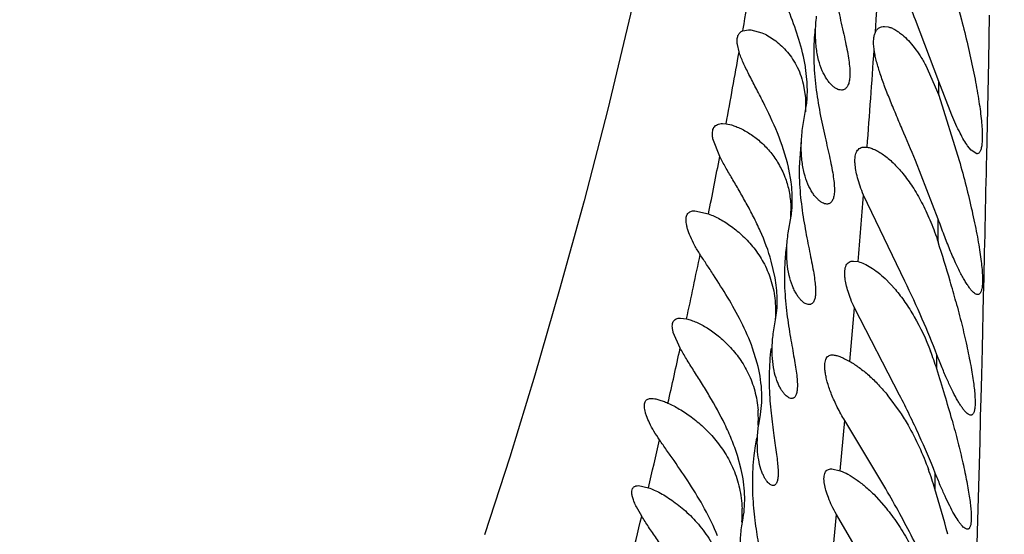
# Model space of a CAD drawing. Units: inches. Extents: x 4.9 to 16.6, y 5.1 to 12.9.
# Drawn here: x 14.8 to 15, y 8.5 to 8.6 of the extents above; entities that cross this region are included whole.
import ezdxf

# ---------------------------------------------------------------- set-up
doc = ezdxf.new("R2010")
doc.units = ezdxf.units.IN
doc.header["$LTSCALE"] = 1.21
doc.header["$MEASUREMENT"] = 0
doc.layers.get('0').update_dxf_attribs({"linetype": 'CONTINUOUS'})

msp = doc.modelspace()

# ---------------------------------------------------------------- linework, layer by layer
at = {"color": 7, "linetype": 'Continuous'}
for p, q in [((14.9750740856, 8.5552045109), (14.9715782194, 8.5644149815)), ((14.9458273622, 8.562760721), (14.9466958758, 8.562914988300001)), ((14.9466958758, 8.562914988300001), (14.9470244544, 8.5628991317)), ((14.9470244544, 8.5628991317), (14.9486814757, 8.562454088600001)), ((14.9669522224, 8.5634149726), (14.9674993037, 8.563345501699999)), ((14.9452751869, 8.5596013162), (14.9450131331, 8.560695316)), ((14.9731284461, 8.55756598), (14.9750658149, 8.5531361611)), ((14.9548483705, 8.5548389801), (14.955167889, 8.5527958604)), ((14.9769737639, 8.5501959218), (14.9750740856, 8.5552045109)), ((14.955167889, 8.5527958604), (14.9551677696, 8.5506878109)), ((14.9750658149, 8.5531361611), (14.9780961742, 8.5434149815)), ((14.9547343628, 8.548174271699999), (14.9552966707, 8.5514461289)), ((14.9428093642, 8.5489149815), (14.9433232332, 8.5488779732)), ((14.9433232332, 8.5488779732), (14.9441209475, 8.5487097203)), ((14.9423929249, 8.5439863164), (14.9413764773, 8.5466565947)), ((14.9545056222, 8.546435712000001), (14.9542283328, 8.5424149815)), ((14.9639955154, 8.5454149815), (14.964359853, 8.5453865483)), ((14.9798797231, 8.544927789199999), (14.979349841, 8.545589335499999)), ((14.9807180313, 8.544414984), (14.9798797231, 8.544927789199999)), ((14.9749676201, 8.5346731295), (14.9715748997, 8.5434149815)), ((14.9530264569, 8.540225829199999), (14.9526920626, 8.542137353300001)), ((14.9699791178, 8.525414981499999), (14.9638157476, 8.538244739)), ((14.9529636697, 8.536924475), (14.9529521659, 8.5348235911)), ((14.9386857744, 8.535914975599999), (14.9407108339, 8.535447992)), ((14.9525951881, 8.5326124524), (14.953036692, 8.5351069772)), ((14.9506492593, 8.5259319833), (14.950078213, 8.5284149815)), ((14.9623478667, 8.5284149815), (14.9630275763, 8.5283232163)), ((14.9670281735, 8.52580507), (14.9685686067, 8.524166686100001)), ((14.9692140555, 8.5084149815), (14.9624616992, 8.5214586735)), ((14.9365438784, 8.5199149791), (14.9374464621, 8.5197941134)), ((14.9504432189, 8.5181389452), (14.9507697269, 8.5199604317)), ((14.9364895496, 8.5153946619), (14.9354614345, 8.517761092699999)), ((14.9479738456, 8.5131903036), (14.9472855966, 8.5154149815)), ((14.9674743162, 8.5083290199), (14.9692851533, 8.5058437402)), ((14.9482515825, 8.504303822799999), (14.9484706969, 8.505508496200001)), ((14.9671593635, 8.4944149815), (14.9610191604, 8.5046073475)), ((14.9478852463, 8.502067432999999), (14.9476833864, 8.5008368396)), ((14.9455931878, 8.4973234729), (14.945027253, 8.4994149815)), ((14.959087629, 8.4974149816), (14.9603593544, 8.4971357478)), ((14.9302949176, 8.4949149778), (14.9317609931, 8.494601809099999)), ((14.9653385094, 8.4936227296), (14.9671996742, 8.491547497100001)), ((14.9307485952, 8.4903369733), (14.9299559596, 8.491739214299999)), ((14.9457689467, 8.4894654194), (14.9458828348, 8.4900957882)), ((14.9675327749, 8.477414981499999), (14.9597737391, 8.4906127421))]:
    msp.add_line(p, q, dxfattribs=at)
at = {"color": 9, "linetype": 'Continuous'}
for p, q in [((14.9824865846, 8.5582028991), (14.9826242049, 8.5650800502)), ((14.9458273622, 8.562760721), (14.945874256, 8.563031794299999)), ((14.9655963308, 8.5625424919), (14.965662196, 8.5634947717)), ((14.9821950201, 8.5440799155), (14.9824865846, 8.5582028991)), ((14.9750658728, 8.5531359952), (14.9750742133, 8.555204139099999)), ((14.9749418871, 8.5312757813), (14.9749676076, 8.534673126)), ((14.9815444155, 8.5153918575), (14.9817314481, 8.5232110225)), ((14.9617817808, 8.5134269373), (14.962461762, 8.5214584531)), ((14.9747484084, 8.512332369400001), (14.9747734846, 8.514436355499999)), ((14.9814463237, 8.5114102373), (14.9815444155, 8.5153918575)), ((14.981358629, 8.5079132048), (14.9814463237, 8.5114102373)), ((14.9812904369, 8.5052318365), (14.981358629, 8.5079132048)), ((14.9603595711, 8.4971355407), (14.961019218, 8.5046072155)), ((14.9811999586, 8.501721838), (14.9812737079, 8.5045788611)), ((14.9812737079, 8.5045788611), (14.9812904369, 8.5052318365)), ((14.9808356771, 8.4880708108), (14.9811921706, 8.5014221282)), ((14.9811921706, 8.5014221282), (14.9811999586, 8.501721838)), ((14.9744902447, 8.4943689508), (14.9745296458, 8.4967698643)), ((14.9590173221, 8.4823217273), (14.959773664, 8.4906129458))]:
    msp.add_line(p, q, dxfattribs=at)
at = {"color": 7, "linetype": 'Continuous'}
msp.add_lwpolyline([(14.9470030213, 8.671192615299999), (14.944266811, 8.6506376656), (14.9414315354, 8.6311691352), (14.9385104782, 8.6129556416), (14.9354976973, 8.595996659099999), (14.9323700505, 8.5801536558), (14.9291064792, 8.565241030900001), (14.9257001306, 8.5510510139), (14.9221582215, 8.537388917100001), (14.9185159452, 8.5241789014), (14.9148166271, 8.5114090327), (14.9110836778, 8.4991806189), (14.9073255849, 8.4875642587)], dxfattribs=at)
for centre, radius, start, end in [((9.9662258296, 6.6164000537), 6.2940066536, 0.000135891, 74.06765095600001), ((14.9298405156, 8.5533393811), 0.025637645, 8.79741794, 9.1470801076), ((14.9318899028, 8.553626766), 0.0235684336, 4.5940519643, 8.868968466), ((14.927168484, 8.536628065599999), 0.026111402, 12.1804714582, 12.8044419025), ((14.9367800026, 8.5374511085), 0.0164237048, 351.7947755183999, 355.1290126963), ((14.9840796432, 8.526411279500001), 0.0320450568, 171.7909075807, 176.4150911957), ((14.8057522529, 8.4761370602), 0.1779478031, 16.0766726603, 18.0507334592), ((14.8035092385, 8.4754157108), 0.1803028706, 15.0916070726, 16.0995510472), ((14.9311544177, 8.4984095373), 0.045763319, 17.712784162, 21.2201067612), ((14.7914452375, 8.45361929), 0.1924766964, 16.5401642772, 17.7607095172), ((14.7951582441, 8.4546974049), 0.1886104083, 15.3600575487, 16.5473162116), ((14.9316765063, 8.5049368146), 0.0164677549, 356.4658674085999, 4.3110792969), ((14.9784351275, 8.4957628322), 0.0311675333, 170.6306690695, 173.2707350934), ((14.9253911994, 8.4796758118), 0.0512503938, 16.7138081921, 20.1565779125), ((14.796874761, 8.4408884634), 0.1854924094, 14.6019423344, 16.7720322113), ((14.92782749, 8.4908214826), 0.017909922, 355.6585969325, 2.1883185871)]:
    msp.add_arc(centre, radius, start, end, dxfattribs=at)
at = {"color": 9, "linetype": 'Continuous'}
for centre, radius, start, end in [((12.2027580183, 8.7546624059), 2.7695098049, 356.0419655916, 356.3346399717), ((11.9451074934, 8.7720843984), 3.027750404, 355.7060629763, 355.9816868057), ((13.9578970912, 8.7337929079), 1.0026256603, 349.3720582366, 349.9949241397), ((13.8924111451, 8.7464029326), 1.0693148388, 348.6220264459, 349.0883197052), ((6.251198670599999, 8.7275866774), 8.7329245953, 358.6589908676999, 358.7959432409), ((11.631834172, 8.7979172178), 3.3420847565, 355.3731273951, 355.5437536552), ((13.7758249185, 8.7703021007), 1.1883260757, 347.8303250586, 348.302987785), ((13.5795737313, 8.8131859578), 1.3892084775, 347.2763931566, 347.6219934387), ((13.6310035252, 8.8009593869), 1.3363476178, 346.7470848569999, 347.0607360763), ((13.8213069142, 8.755687742100001), 1.1407330423, 346.1910919225, 346.5489670133), ((1.4022013957, 8.862531266900001), 13.5837965819, 358.2892226524, 358.4203442764)]:
    msp.add_arc(centre, radius, start, end, dxfattribs=at)
msp.add_open_spline([(14.945874256, 8.563031794299999), (14.9465906184, 8.567176143), (14.94802007, 8.575767605), (14.9508850369, 8.5943761999), (14.9528535971, 8.6088662668), (14.9541284972, 8.6189038331)], degree=3, knots=[0, 0, 0, 0, 0.2233862248, 0.4625838245, 1, 1, 1, 1], dxfattribs=at)
at = {"color": 7, "linetype": 'Continuous'}
for points, knots in [([(14.9551521398, 8.5574149815), (14.9549327013, 8.5587778587), (14.9542867693, 8.5614251353), (14.9531440035, 8.5645795701), (14.9521568361, 8.566965847999999), (14.9514303267, 8.5686408779), (14.9507377558, 8.570221780299999), (14.9501119511, 8.5716991756), (14.9495877269, 8.5730597776), (14.9492510822, 8.574121005), (14.9490731382, 8.5748991077), (14.9489914109, 8.5754177367), (14.9489590058, 8.5758923054), (14.9489773037, 8.5763206603), (14.9490473929, 8.576701078400001), (14.949169015, 8.5770319646), (14.9493409671, 8.5773114487), (14.9495597385, 8.5775378631), (14.9498202481, 8.5777106037), (14.950224832, 8.5778749795), (14.9505614927, 8.5779149842), (14.9507885043, 8.5779149842)], [0, 0, 0, 0, 0.1827755058, 0.3594437482, 0.4438379431, 0.5246832784000001, 0.6011815683, 0.6723660043999999, 0.7371014373999999, 0.7942018756, 0.8195728509, 0.8427222423, 0.8636486752, 0.8824532061, 0.8993449125, 0.9146639323000001, 0.9288647818000001, 0.9424758210999999, 0.9560208098999999, 0.9699425932, 1, 1, 1, 1]), ([(14.9715782194, 8.5644149815), (14.9711031878, 8.5655891197), (14.97015621, 8.5679012266), (14.9689962492, 8.5707654518), (14.9681358236, 8.572997327000001), (14.9675519932, 8.574593781599999), (14.9670359572, 8.5761222105), (14.9667358549, 8.5771231212), (14.9666027148, 8.577610057100001)], [0, 0, 0, 0, 0.2693112044, 0.5312562895, 0.6570333982, 0.7778948441, 0.8926640249, 1, 1, 1, 1]), ([(14.9751416021, 8.575314449299999), (14.9754336424, 8.5744798542), (14.9760131006, 8.572750983099999), (14.977140968, 8.56912725), (14.9779249009, 8.566323048500001), (14.9784223607, 8.5644149815)], [0, 0, 0, 0, 0.2329930571, 0.4804127624, 1, 1, 1, 1]), ([(14.9587462732, 8.5735592993), (14.9588842858, 8.5722598899), (14.9592594033, 8.569727235), (14.9600024097, 8.5660912091), (14.9606611162, 8.5632364979), (14.9611287331, 8.5611241456), (14.9614160016, 8.5597039324), (14.9616342593, 8.5584123351), (14.9617692078, 8.5572631458), (14.9618106984, 8.5562684774), (14.961753413, 8.555438783), (14.9616148826, 8.5548580051), (14.9614448965, 8.554494100800001), (14.9613007426, 8.5542825346), (14.9611337551, 8.554117172), (14.9609453999, 8.5539991728), (14.9607386461, 8.5539293152), (14.9605940851, 8.5539149831), (14.9605212111, 8.5539149828)], [0, 0, 0, 0, 0.1908515419, 0.3735674449, 0.5419306468, 0.6187440424, 0.6895485494, 0.7535397578, 0.8100079654000001, 0.8584506801999999, 0.8987196184999999, 0.9312021969, 0.9448922499, 0.9571793118999999, 0.9684009551999999, 0.9789731319, 0.9893564615, 1, 1, 1, 1]), ([(14.9605212111, 8.5539149828), (14.9602827714, 8.5539149815), (14.9599006256, 8.5540385371), (14.9594396778, 8.5543330344), (14.9590644651, 8.554657273), (14.958692063, 8.5550689478), (14.9581825053, 8.5557681762), (14.9576038503, 8.5568723245), (14.9570678872, 8.5584727352), (14.9567249877, 8.5603888009), (14.9566260124, 8.5625802972), (14.9567346223, 8.5641208273), (14.9568300915, 8.5649238389)], [0, 0, 0, 0, 0.0573161562, 0.09215153029999999, 0.1316379461, 0.1759984123, 0.2253581611, 0.3392736838, 0.4739667186, 0.6296056701, 0.8056126087000001, 1, 1, 1, 1]), ([(14.9784223607, 8.5644149815), (14.9787541959, 8.5631421871), (14.9793761752, 8.560634254), (14.9800640679, 8.5575238451), (14.9805364007, 8.55512846), (14.980838306, 8.553446249), (14.9810902489, 8.5518641041), (14.9812887317, 8.5503991319), (14.9814308272, 8.5490674847), (14.9815145218, 8.5478837989), (14.981538479, 8.5468610119), (14.9815077508, 8.5461143879), (14.9814469625, 8.5456074879), (14.9813888366, 8.5452949566), (14.9813158676, 8.5450288133), (14.9812280631, 8.5448091488), (14.9811250478, 8.5446357914), (14.9810053917, 8.5445088041), (14.9808674801, 8.544430942), (14.9807671496, 8.5444149848), (14.9807180313, 8.544414984)], [0, 0, 0, 0, 0.1913200326, 0.3757954364, 0.4632853761, 0.5464305316, 0.6243730668999999, 0.6962951209999999, 0.7614379476, 0.8191342912, 0.8688428490000001, 0.9101894614, 0.9276807564, 0.9430624011, 0.9563868209, 0.9677598929000001, 0.9773732116, 0.9855593147, 0.9928555994, 1, 1, 1, 1]), ([(14.9566236754, 8.5631969571), (14.956567141, 8.5627263526), (14.9563830527, 8.5608051138), (14.956376188, 8.5588685706), (14.9564520371, 8.5574149815)], [0, 0, 0, 0, 0.2456463572, 1, 1, 1, 1]), ([(14.9655964016, 8.562542581599999), (14.965660829, 8.562679903400001), (14.9658143873, 8.5629305367), (14.9661381384, 8.5632172665), (14.9665279918, 8.563383527400001), (14.9668089321, 8.5634149771), (14.9669522224, 8.5634149726)], [0, 0, 0, 0, 0.2666381333, 0.5096064884, 0.7481173087, 1, 1, 1, 1]), ([(14.9674993037, 8.563345501699999), (14.9676682921, 8.5633047494), (14.968018111, 8.5631863948), (14.9685402796, 8.5629267836), (14.9690821215, 8.5625783617), (14.9694365116, 8.562301035), (14.9696159717, 8.5621492135)], [0, 0, 0, 0, 0.2127850586, 0.4499308017, 0.7122615506000001, 1, 1, 1, 1]), ([(14.9450131331, 8.560695316), (14.9449787411, 8.5609406369), (14.9449556415, 8.5612978251), (14.9450153592, 8.561746379), (14.9450986343, 8.562029149199999), (14.9452226883, 8.5622741037), (14.9453871438, 8.5624798987), (14.9455903013, 8.562645267999999), (14.9457456778, 8.5627265202), (14.9458273622, 8.562760721)], [0, 0, 0, 0, 0.3091828523, 0.4421047489, 0.5631385394, 0.6753483256, 0.782663419, 0.8894728465999999, 1, 1, 1, 1]), ([(14.9486814757, 8.562454088600001), (14.9489900339, 8.562324588500001), (14.9496147637, 8.562013608400001), (14.9508680811, 8.5612039547), (14.9520534541, 8.5601237273), (14.9531013847, 8.558800227699999), (14.9538248507, 8.5576251729), (14.9544312731, 8.5562962432), (14.9547276194, 8.5553387034), (14.9548483705, 8.5548389801)], [0, 0, 0, 0, 0.09899274470000001, 0.2058488002, 0.4407760739, 0.5689393417999999, 0.7044597029999999, 0.8479143376, 1, 1, 1, 1]), ([(14.9654147372, 8.5599151299), (14.965377151, 8.5601842833), (14.9653257446, 8.5606916786), (14.9653253313, 8.5614067794), (14.965405789, 8.5620200526), (14.9655221734, 8.5623843704), (14.9655964016, 8.562542581599999)], [0, 0, 0, 0, 0.3059464931, 0.573284884, 0.8032608795999999, 1, 1, 1, 1]), ([(14.9696159717, 8.5621492135), (14.9699293858, 8.561884068200001), (14.9705572266, 8.561277394), (14.9714468743, 8.5602207877), (14.9723223822, 8.5589711295), (14.9728630236, 8.5580536319), (14.9731284461, 8.55756598)], [0, 0, 0, 0, 0.2122018468, 0.4501177083, 0.7130118674, 1, 1, 1, 1]), ([(14.9715748997, 8.5434149815), (14.970923542, 8.544975474), (14.9699346446, 8.5472837731), (14.968642635, 8.550320596699999), (14.9677414678, 8.5524963932), (14.9669308053, 8.5545670741), (14.9662467689, 8.556501301900001), (14.9657969743, 8.558020133), (14.9655413448, 8.559139756), (14.9654498822, 8.559663455499999), (14.9654147372, 8.5599151299)], [0, 0, 0, 0, 0.2874502187, 0.4268737248, 0.5610092022, 0.6877737987, 0.8048370526999999, 0.9096912356999999, 0.95680259, 1, 1, 1, 1]), ([(14.9526305522, 8.5424149815), (14.9522337126, 8.5441611922), (14.951113684, 8.5474889139), (14.9492711517, 8.5513581374), (14.9477857056, 8.554223389), (14.9469236198, 8.5558800443), (14.9463041692, 8.5571311563), (14.9458992645, 8.5579986083), (14.9455529714, 8.5588137438), (14.9453581281, 8.559345073), (14.9452751869, 8.5596013162)], [0, 0, 0, 0, 0.2867615916, 0.5591609154, 0.6858956797, 0.8035946313, 0.8582089617, 0.9094454597, 0.9568701745, 1, 1, 1, 1]), ([(14.9564520371, 8.5574149815), (14.9565221897, 8.556070564199999), (14.9567973352, 8.553438096699999), (14.9573756709, 8.5502311964), (14.9578955931, 8.5477899693), (14.9582799962, 8.546083473200001), (14.9586439378, 8.5444820039), (14.9589661911, 8.5429989296), (14.9592269232, 8.5416484078), (14.9594083714, 8.5404445309), (14.9594969511, 8.5394013198), (14.9594864991, 8.5386371074), (14.9594153352, 8.5381201446), (14.9593382093, 8.5378011204), (14.9592348828, 8.537529466799999), (14.9591057115, 8.5373055452), (14.9589512301, 8.537130026), (14.9587725867, 8.5370043738), (14.9585728856, 8.5369300264), (14.9584321378, 8.536914982999999), (14.9583611638, 8.536914982699999)], [0, 0, 0, 0, 0.1894650141, 0.3718774543, 0.4584016431, 0.5407317091, 0.618057324, 0.6895334268000001, 0.7543145889, 0.8116077673000001, 0.8607884370000001, 0.9015471359999999, 0.9188230997, 0.9341344205, 0.9476424898, 0.9595912025, 0.9703248687999999, 0.9802918926, 0.9900114199, 1, 1, 1, 1]), ([(14.9552963032, 8.5514461775), (14.9553401846, 8.5517775898), (14.9554787526, 8.5531288911), (14.9554641373, 8.554494165700001), (14.9553826157, 8.5555144902)], [0, 0, 0, 0, 0.2461959626, 1, 1, 1, 1]), ([(14.979349841, 8.545589335499999), (14.979155872, 8.5458645539), (14.9787616168, 8.5464922442), (14.9781854586, 8.5475527562), (14.9775776205, 8.5488073651), (14.9771782755, 8.5497135983), (14.9769737639, 8.5501959218)], [0, 0, 0, 0, 0.194583114, 0.4277959018, 0.6972402682, 1, 1, 1, 1]), ([(14.9413764773, 8.5466565947), (14.9413423397, 8.5468317684), (14.9412946269, 8.5471620752), (14.9412916919, 8.5476299306), (14.9413637646, 8.548031512), (14.9415135268, 8.5483644931), (14.9417425727, 8.5486223638), (14.9420440034, 8.5487989222), (14.9424075396, 8.5488974875), (14.9426698897, 8.548914980800001), (14.9428088849, 8.5489149745)], [0, 0, 0, 0, 0.1672973876, 0.3119895141, 0.4368274728, 0.5469293095000001, 0.6499279335, 0.7548428972, 0.8697055331, 1, 1, 1, 1]), ([(14.9441209475, 8.5487097203), (14.944358179, 8.5486431481), (14.9448438912, 8.5484791471), (14.9458456774, 8.548042347), (14.9471316419, 8.5472906575), (14.948634039, 8.5461041763), (14.9495519363, 8.545135176799999), (14.9499876799, 8.5445993878)], [0, 0, 0, 0, 0.1017911852, 0.2114155423, 0.4510934122, 0.714694119, 1, 1, 1, 1]), ([(14.9583611638, 8.536914982699999), (14.9581277632, 8.5369149819), (14.9577521173, 8.537045386399999), (14.9573004424, 8.5373460801), (14.9569278068, 8.537679020499999), (14.9565561144, 8.538101274299999), (14.9560448666, 8.538818904500001), (14.9554625129, 8.5399498011), (14.9549238123, 8.541587393), (14.9545851364, 8.5435468185), (14.9545006283, 8.5457850324), (14.954627711, 8.547356298099999), (14.9547352411, 8.548174188700001)], [0, 0, 0, 0, 0.05517564639999999, 0.08939775900000001, 0.1285402482, 0.1727739151, 0.222173553, 0.3365076508, 0.4718567535, 0.6282424571999999, 0.8049877784999999, 1, 1, 1, 1]), ([(14.9625620514, 8.5429583279), (14.9625504238, 8.5431495135), (14.9625425858, 8.5435092859), (14.9625845807, 8.5440134861), (14.9626809124, 8.544444495599999), (14.9628329073, 8.544801460599999), (14.9630436533, 8.5450823165), (14.963314375, 8.5452812656), (14.963639094, 8.5453946267), (14.9638726883, 8.5454149716), (14.9639945112, 8.5454149666)], [0, 0, 0, 0, 0.1766783784, 0.3313875224, 0.4656359872, 0.5824015982999999, 0.6866743189, 0.7856381297, 0.8876286717, 1, 1, 1, 1]), ([(14.964359853, 8.5453865483), (14.9645616825, 8.5453569805), (14.964985279, 8.5452502137), (14.965625661, 8.5449858699), (14.9663005446, 8.5446121815), (14.9670008159, 8.5441329675), (14.9677185609, 8.5435514862), (14.9687222281, 8.5426123328), (14.9699696863, 8.541189659), (14.9713832417, 8.5391735605), (14.9727157027, 8.5368187256), (14.9739285956, 8.5341597809), (14.9746197157, 8.5322635772), (14.9749419134, 8.5312757888)], [0, 0, 0, 0, 0.0335038882, 0.0713417607, 0.1135263347, 0.1599747389, 0.210543013, 0.2650997365, 0.3855825357, 0.5205065532, 0.6688683572999999, 0.8293452229, 1, 1, 1, 1]), ([(14.950078213, 8.5284149815), (14.9496436134, 8.529950942100001), (14.9487955528, 8.5321816005), (14.9474395755, 8.5350065024), (14.9463753137, 8.5370097516), (14.945297808, 8.5389091624), (14.9442479291, 8.5407002188), (14.9432704399, 8.5423738387), (14.9426664008, 8.5434606107), (14.9423929249, 8.5439863164)], [0, 0, 0, 0, 0.2751123356, 0.4094230751, 0.5400673219, 0.6659505125, 0.7857739007, 0.8978694517, 1, 1, 1, 1]), ([(14.9499876799, 8.5445993878), (14.9504181195, 8.5440701207), (14.9512284468, 8.542906110399999), (14.9518421659, 8.5416257309), (14.9521018777, 8.5409434289)], [0, 0, 0, 0, 0.4830572113, 1, 1, 1, 1]), ([(14.9542283328, 8.5424149815), (14.9542158312, 8.541072848999999), (14.954339016, 8.5384366331), (14.9547729233, 8.5352177539), (14.9552052903, 8.5327701197), (14.9555379411, 8.531061705299999), (14.955862522, 8.5294607929), (14.9561574216, 8.5279804102), (14.9564027207, 8.526634055499999), (14.9565806106, 8.525435116799999), (14.9566767233, 8.524396811399999), (14.956681857, 8.5236362173), (14.9566286308, 8.5231204865), (14.9565663103, 8.5228025311), (14.9564797929, 8.5225316661), (14.9563692393, 8.522308135800001), (14.9562348956, 8.5221323098), (14.9560770779, 8.5220055971), (14.9558982163, 8.5219301935), (14.9557711748, 8.5219149833), (14.9557074526, 8.5219149824)], [0, 0, 0, 0, 0.1904226287, 0.3736393409000001, 0.460468698, 0.5430412318, 0.6205631378, 0.6922200164, 0.757193075, 0.8147074005, 0.8641197490000001, 0.9050514889, 0.9223470744, 0.9376005694, 0.9509407775, 0.9625741946999999, 0.9728122256, 0.9820913993000001, 0.9909594398999999, 1, 1, 1, 1]), ([(14.9638157476, 8.538244739), (14.9636316192, 8.538688432), (14.9633054873, 8.5395448295), (14.9629248761, 8.540789734), (14.9626733846, 8.5419149531), (14.962582179, 8.542627382400001), (14.9625620514, 8.5429583279)], [0, 0, 0, 0, 0.2943120429, 0.5609999211, 0.7968673957, 1, 1, 1, 1]), ([(14.9780961742, 8.5434149815), (14.9784494057, 8.5421456612), (14.9791153217, 8.539643959500001), (14.979861684, 8.536540322), (14.9803816735, 8.534148454), (14.9807184341, 8.5324672382), (14.9810044515, 8.5308848538), (14.9812357937, 8.529418525399999), (14.9814091122, 8.528084629), (14.9815219821, 8.526898110700001), (14.9815726819, 8.5258722624), (14.9815630106, 8.5251227639), (14.9815176755, 8.524613438400001), (14.9814697453, 8.5242996055), (14.9814062052, 8.5240323474), (14.981327088, 8.5238117528), (14.981232047, 8.5236375838), (14.9811195468, 8.5235097025), (14.9809875118, 8.5234309953), (14.9808904889, 8.5234149816), (14.9808430677, 8.5234149815)], [0, 0, 0, 0, 0.191318684, 0.3758781592, 0.463461114, 0.5467358802000001, 0.6248398449, 0.6969426198, 0.7622694175, 0.8201318313, 0.8699627909000001, 0.9113597648999999, 0.9288384706, 0.9441765431999999, 0.9574204538, 0.9686701203, 0.9781115182, 0.9860758022, 0.9931140908, 1, 1, 1, 1]), ([(14.9521018777, 8.5409434289), (14.9523391564, 8.540320062200001), (14.9527308612, 8.5389970649), (14.9529184656, 8.5376300104), (14.9529636697, 8.536924475)], [0, 0, 0, 0, 0.4854498222, 1, 1, 1, 1]), ([(14.9531443919, 8.5360565324), (14.9531735264, 8.5363972421), (14.953249944, 8.5377876096), (14.9531643939, 8.5391849715), (14.9530264569, 8.540225829199999)], [0, 0, 0, 0, 0.2456716488, 1, 1, 1, 1]), ([(14.9394734829, 8.5293853499), (14.9391814473, 8.5298397594), (14.9386571082, 8.5307143149), (14.9380211852, 8.5319917941), (14.9376429723, 8.5329853768), (14.9374570173, 8.5336993897), (14.9373791011, 8.534160225299999), (14.9373552132, 8.5345714211), (14.9373856148, 8.5349315128), (14.9374709709, 8.535239554299999), (14.937613076, 8.5354937164), (14.9378119506, 8.535689764299999), (14.9380628646, 8.5358247947), (14.9383600076, 8.5359011164), (14.9385732498, 8.535914978400001), (14.9386857744, 8.535914975599999)], [0, 0, 0, 0, 0.2074657327, 0.3912341833, 0.5475316386, 0.6146779969, 0.6743448467000001, 0.7267618572, 0.7724764948999999, 0.8125432052, 0.8486288082, 0.8830323962000001, 0.9183272106999999, 0.9567813351000001, 1, 1, 1, 1]), ([(14.9407108339, 8.535447992), (14.9412875042, 8.5352350423), (14.9424709695, 8.534681215), (14.944201744, 8.5335784119), (14.945922864, 8.5321459091), (14.9475485965, 8.5303684894), (14.9489778559, 8.5282214273), (14.950075788, 8.5256900534), (14.9507056479, 8.5228195031), (14.9507466075, 8.5207979055), (14.9506752556, 8.519768302300001)], [0, 0, 0, 0, 0.09282426630000001, 0.196493726, 0.3091548331, 0.429976914, 0.5589886817999999, 0.6968494365000001, 0.8441576337000001, 1, 1, 1, 1]), ([(14.9808430677, 8.5234149815), (14.9807649916, 8.5234149813), (14.9806403256, 8.523448007899999), (14.9804829755, 8.5235300122), (14.9802964197, 8.5236575346), (14.9800505209, 8.5238843723), (14.9797470957, 8.524236054500001), (14.9794216044, 8.5246804527), (14.9790758836, 8.5252148592), (14.9787119381, 8.5258363214), (14.9781813323, 8.5268209391), (14.9774941054, 8.528245115299999), (14.9766613966, 8.530168509600001), (14.9758048554, 8.5323393549), (14.975248004, 8.533872309), (14.9749676201, 8.5346731295)], [0, 0, 0, 0, 0.018134064, 0.0289699663, 0.0412374887, 0.0704757161, 0.1063588093, 0.1489947779, 0.1983106559, 0.2541319783, 0.3162220722, 0.4580501566, 0.6212380906, 0.8029296242, 1, 1, 1, 1]), ([(14.9557074526, 8.5219149824), (14.9555015392, 8.5219149797), (14.9551687414, 8.5220418194), (14.9547741067, 8.5223255893), (14.9544451974, 8.5226419246), (14.9541168756, 8.523042998), (14.953794601, 8.5235289233), (14.9534863679, 8.524098734199999), (14.9530871668, 8.5250085326), (14.9526805335, 8.5263573098), (14.9523961324, 8.528216515499999), (14.9523465913, 8.5303424639), (14.9524855007, 8.5318347555), (14.9525970292, 8.5326122722)], [0, 0, 0, 0, 0.0518943258, 0.0847942467, 0.1228859999, 0.1663459828, 0.2152414527, 0.2695950024, 0.3294176075, 0.4653862944, 0.6231722295000001, 0.8020444351999999, 1, 1, 1, 1]), ([(14.9472855966, 8.5154149815), (14.9468056393, 8.5167620722), (14.9456625801, 8.5193506957), (14.943633078, 8.522962834), (14.9418409889, 8.5257721653), (14.9404518184, 8.5278823643), (14.9397903707, 8.5288922701), (14.9394734829, 8.5293853499)], [0, 0, 0, 0, 0.2674181988, 0.5275455649, 0.7742524540000001, 0.8903937879, 1, 1, 1, 1]), ([(14.9520972911, 8.5284149815), (14.9520122051, 8.527078214), (14.9520004034, 8.5244442327), (14.952294471, 8.5212165372), (14.9526403755, 8.5187623135), (14.9529211187, 8.5170509101), (14.9532047566, 8.515448839500001), (14.9534692767, 8.5139690856), (14.9536944803, 8.512624735800001), (14.9538624129, 8.5114286709), (14.9539583147, 8.5103935014), (14.9539713685, 8.5096355029), (14.9539297112, 8.5091207775), (14.9538775968, 8.5088036293), (14.9538032711, 8.5085334254), (14.9537067642, 8.508310345), (14.9535882106, 8.508134484500001), (14.9534472735, 8.508006935900001), (14.953285463, 8.5079304341), (14.9531695288, 8.507914983), (14.9531117813, 8.507914982)], [0, 0, 0, 0, 0.1911712677, 0.3750377196, 0.4621135779, 0.5448757137, 0.6225407397, 0.6943186504000001, 0.7594151459, 0.817075243, 0.8666532379999999, 0.9077297125, 0.9250584432, 0.9402932306, 0.9535358206, 0.9649585029000001, 0.9748369823, 0.9835837976, 0.991758191, 1, 1, 1, 1]), ([(14.9610703714, 8.5258620702), (14.9610459422, 8.5260596587), (14.9610142566, 8.526431467), (14.9610234285, 8.526954397699999), (14.9610921387, 8.5274020279), (14.9612214703, 8.5277735208), (14.9614150699, 8.5280671037), (14.961675281, 8.5282758226), (14.9619950755, 8.5283942357), (14.9622266664, 8.5284149794), (14.9623478667, 8.5284149815)], [0, 0, 0, 0, 0.181131497, 0.3389537566, 0.4747920615, 0.5915056107, 0.6941895073000001, 0.790534152, 0.8897340263, 1, 1, 1, 1]), ([(14.9630275763, 8.5283232163), (14.9633386619, 8.5282477716), (14.9639937551, 8.5280046764), (14.9649744824, 8.5274616545), (14.9660090863, 8.5267202307), (14.9666853477, 8.5261295299), (14.9670281735, 8.52580507)], [0, 0, 0, 0, 0.2012586512, 0.4362957531, 0.7032261566, 1, 1, 1, 1]), ([(14.9507698572, 8.5199604357), (14.9509191809, 8.5209265274), (14.9510367485, 8.5229326881), (14.9508249382, 8.5249271995), (14.9506492593, 8.5259319833)], [0, 0, 0, 0, 0.4893715376, 1, 1, 1, 1]), ([(14.9624616992, 8.5214586735), (14.962273248, 8.5218682949), (14.9619347671, 8.5226611553), (14.9615246199, 8.5238186379), (14.9612339311, 8.5248739742), (14.9611093294, 8.52554697), (14.9610703714, 8.5258620702)], [0, 0, 0, 0, 0.2919198263, 0.55775386, 0.7944422318000001, 1, 1, 1, 1]), ([(14.9747733482, 8.51443672), (14.9740875258, 8.5162310189), (14.9725609323, 8.5199237675), (14.9708776242, 8.523546684400001), (14.9699791178, 8.525414981499999)], [0, 0, 0, 0, 0.4809435294, 1, 1, 1, 1]), ([(14.9685686067, 8.524166686100001), (14.9690769606, 8.523564534), (14.9700744641, 8.522251689600001), (14.9719604505, 8.5192502553), (14.9731280308, 8.5167406642), (14.973814839, 8.5149736497)], [0, 0, 0, 0, 0.2225091768, 0.464708699, 1, 1, 1, 1]), ([(14.9775936037, 8.5223599215), (14.9778955334, 8.5212395804), (14.9784608443, 8.5190550373), (14.9790929809, 8.516358589400001), (14.9795261564, 8.5143112387), (14.9798023518, 8.512890885800001), (14.9800341355, 8.5115640001), (14.9802187415, 8.5103426513), (14.9803540021, 8.5092381075), (14.9804383028, 8.5082605974), (14.9804709322, 8.5074186878), (14.9804515665, 8.506719689199999), (14.9803901026, 8.506229444299999), (14.9803075227, 8.5059165653), (14.9802369012, 8.5057369172), (14.9801529419, 8.5055951125), (14.9800543161, 8.5054912695), (14.9799398102, 8.5054278211), (14.9798565032, 8.5054149837), (14.9798155198, 8.5054149826)], [0, 0, 0, 0, 0.1988322852, 0.3866444857, 0.4745358670000001, 0.5574217946, 0.6345835611, 0.7053384906999999, 0.7690687323000001, 0.8252399236, 0.8734270145, 0.9133587243000001, 0.9449896364, 0.9577950163, 0.9687212759, 0.9779676354000001, 0.9858733515000001, 0.9929770419, 1, 1, 1, 1]), ([(14.9354614345, 8.517761092699999), (14.9354169687, 8.5179267272), (14.9353478471, 8.5182385999), (14.9353064604, 8.5186820373), (14.9353360968, 8.519063345900001), (14.9354393968, 8.5193815313), (14.9356205627, 8.519631215), (14.9358752403, 8.519803229199999), (14.936191399, 8.519898465599999), (14.9364214198, 8.5199149789), (14.9365438784, 8.5199149791)], [0, 0, 0, 0, 0.1757751514, 0.326671177, 0.4549320865, 0.5652241306, 0.6652714744, 0.7651493345999999, 0.8744882637000001, 1, 1, 1, 1]), ([(14.9374464621, 8.5197941134), (14.937684294, 8.5197384137), (14.938178255, 8.5195903362), (14.9389289088, 8.519289176100001), (14.9397170627, 8.5189008398), (14.9408324359, 8.5182531043), (14.9422483123, 8.5172341019), (14.9438846659, 8.5157162349), (14.9454163881, 8.513855362000001), (14.946733915, 8.5116282419), (14.9477033989, 8.50903449), (14.9480235533, 8.5071510562), (14.9480976677, 8.5061747213)], [0, 0, 0, 0, 0.0400289469, 0.0843242925, 0.1324138311, 0.1838814336, 0.2955605488, 0.4174645087, 0.5486832773, 0.6891796522, 0.8395442017, 1, 1, 1, 1]), ([(14.9531117813, 8.507914982), (14.952928254, 8.5079149788), (14.9526306979, 8.5080388237), (14.9522834095, 8.5083082251), (14.9519914548, 8.508610514199999), (14.9517002156, 8.508993703), (14.9514144888, 8.5094580702), (14.9511418748, 8.5100026326), (14.9507897723, 8.510873631599999), (14.9504365931, 8.5121634323), (14.9501999885, 8.5139385523), (14.9501816744, 8.51596967), (14.9503304411, 8.517395319), (14.9504448206, 8.5181387932)], [0, 0, 0, 0, 0.04896425469999999, 0.0806573508, 0.1177751348, 0.160504565, 0.2089114359, 0.2630091552, 0.3227971262, 0.4593277438, 0.6184367193, 0.7993107758, 1, 1, 1, 1]), ([(14.945027253, 8.4994149815), (14.9447743382, 8.5002176423), (14.944198793, 8.50179217), (14.9428449217, 8.5047850366), (14.9412850695, 8.5075891372), (14.9396696059, 8.5102301011), (14.9385163049, 8.512059017), (14.9374478108, 8.513760186399999), (14.9367879197, 8.5148627471), (14.9364895496, 8.5153946619)], [0, 0, 0, 0, 0.1389924176, 0.2764919729, 0.5421834487, 0.6681982804, 0.7878436625, 0.8992718643000001, 1, 1, 1, 1]), ([(14.9500346048, 8.5154149815), (14.9498641676, 8.5140885528), (14.9496896233, 8.5114641325), (14.9498025847, 8.5082301943), (14.9500270026, 8.5057673514), (14.9502317873, 8.5040505676), (14.9504531265, 8.5024447633), (14.9506683091, 8.500963238099999), (14.9508568988, 8.499618899), (14.9510009869, 8.4984242008), (14.9510855001, 8.4973911201), (14.9510991057, 8.4966352934), (14.9510647475, 8.4961215106), (14.9510206557, 8.4958050595), (14.950957073, 8.495535500299999), (14.9508740605, 8.4953129656), (14.9507717089, 8.4951373449), (14.9506493095, 8.495009030599999), (14.9505068934, 8.4949309641), (14.9504034432, 8.4949149811), (14.9503525866, 8.4949149816)], [0, 0, 0, 0, 0.1919535124, 0.3765487111, 0.463906035, 0.5468781183, 0.6246880754999999, 0.6965687634000001, 0.7617593026, 0.8195356021, 0.8692641139, 0.9104985015000001, 0.9278805577, 0.9431270694, 0.9563090697, 0.9675582606, 0.9770999584000001, 0.9852984962000001, 0.9927003292000001, 1, 1, 1, 1]), ([(14.9610191604, 8.5046073475), (14.9606275992, 8.5052616279), (14.9599241887, 8.5065377767), (14.9590744045, 8.5084177965), (14.9585554565, 8.5098962238), (14.9582744472, 8.510970634500001), (14.9581356635, 8.5116733311), (14.9580578636, 8.5123032982), (14.9580397832, 8.5128563777), (14.9580803997, 8.5133300289), (14.958179977, 8.513723356), (14.9583417337, 8.5140362063), (14.9585717457, 8.5142628553), (14.9588659095, 8.5143927912), (14.9590813524, 8.5144149743), (14.9591935393, 8.5144149756)], [0, 0, 0, 0, 0.2072316148, 0.3955621242, 0.5601605632, 0.632325893, 0.6972391615000001, 0.7546873159, 0.8046571862, 0.8473776521999999, 0.8834891856, 0.9142762958, 0.9419406812000001, 0.9695098603, 1, 1, 1, 1]), ([(14.9591935393, 8.5144149756), (14.9593656154, 8.5144149775), (14.9597485553, 8.5143551659), (14.9603528279, 8.5141506534), (14.9610436575, 8.5138333216), (14.9615254934, 8.5135721461), (14.9617816817, 8.5134268296)], [0, 0, 0, 0, 0.184771696, 0.4117376571, 0.6837374463, 1, 1, 1, 1]), ([(14.9798155198, 8.5054149826), (14.9797497443, 8.5054149809), (14.9796020911, 8.5054509806), (14.979384856, 8.5055792409), (14.979148592, 8.5057815145), (14.9788932909, 8.5060580501), (14.9786192145, 8.5064077997), (14.9783277104, 8.5068293357), (14.9780200864, 8.5073206616), (14.9775697194, 8.5081019054), (14.9769823196, 8.5092380482), (14.9762637083, 8.510781785), (14.9755149805, 8.5125380741), (14.9750230701, 8.5137833793), (14.9747733482, 8.51443672)], [0, 0, 0, 0, 0.018765288, 0.04219547, 0.07150167519999999, 0.1071881296, 0.1494153282, 0.198170432, 0.2533397756, 0.3147499113, 0.455392195, 0.618053913, 0.8004550004000001, 1, 1, 1, 1]), ([(14.9484690243, 8.5055087161), (14.9485678686, 8.5061132428), (14.9486931461, 8.5073617124), (14.9486544681, 8.5099474603), (14.9483099121, 8.5119025927), (14.9479738456, 8.5131903036)], [0, 0, 0, 0, 0.2372447081, 0.4845596439, 1, 1, 1, 1]), ([(14.9617816817, 8.5134268296), (14.9622611485, 8.5131548638), (14.9632369879, 8.5125123913), (14.9646625927, 8.5113508118), (14.9661024786, 8.5099459919), (14.9670194596, 8.508892318600001), (14.9674743162, 8.5083290199)], [0, 0, 0, 0, 0.2152840201, 0.4551257647, 0.7172334852, 1, 1, 1, 1]), ([(14.9334185715, 8.5017270309), (14.9331245595, 8.5021561246), (14.9325925941, 8.5029817554), (14.9319320148, 8.504187549), (14.9315218814, 8.5051262022), (14.9313031857, 8.505802515700001), (14.9311994434, 8.5062393176), (14.931147384, 8.506629453099999), (14.9311471311, 8.5069714485), (14.9311992511, 8.5072646188), (14.9313057525, 8.5075079879), (14.9314683163, 8.5076974977), (14.9316831808, 8.507828331799999), (14.9319433938, 8.5079018866), (14.9321314911, 8.5079149761), (14.9322311622, 8.5079149797)], [0, 0, 0, 0, 0.2109855019, 0.398036595, 0.5572097236, 0.6255345181, 0.6861141787, 0.7390747075, 0.7848403859, 0.8243100309, 0.8590307548, 0.8913168838, 0.923964846, 0.9595716126999999, 1, 1, 1, 1]), ([(14.9322311622, 8.5079149797), (14.932396182, 8.507914985700001), (14.9327578845, 8.5078738003), (14.9333316296, 8.5077300955), (14.9339797214, 8.5075061172), (14.9344309899, 8.507319302), (14.9346686398, 8.5072153987)], [0, 0, 0, 0, 0.1941269055, 0.4256791007, 0.694879444, 1, 1, 1, 1]), ([(14.9346686398, 8.5072153987), (14.9352509484, 8.5069608066), (14.9364459177, 8.5063360197), (14.9382057031, 8.5051587557), (14.9399757332, 8.5036828802), (14.9416815355, 8.5018986739), (14.9432382505, 8.4997855632), (14.9445308071, 8.4973215152), (14.9454281946, 8.4945248104), (14.9456847919, 8.4925284995), (14.9457243507, 8.4915053565)], [0, 0, 0, 0, 0.0944407627, 0.1998136664, 0.3141107019, 0.4362256365, 0.5657680979999999, 0.7028826090000001, 0.8478461446, 1, 1, 1, 1]), ([(14.9745296108, 8.4967698538), (14.9737798429, 8.498668459500001), (14.972096988, 8.502593461), (14.9702241179, 8.506430309), (14.9692140555, 8.5084149815)], [0, 0, 0, 0, 0.4782546052, 1, 1, 1, 1]), ([(14.9692851533, 8.5058437402), (14.9696974421, 8.5052179404), (14.9713542827, 8.5025144805), (14.9726684366, 8.4996075221), (14.9735027342, 8.497336023799999)], [0, 0, 0, 0, 0.2364595871, 1, 1, 1, 1]), ([(14.9503525866, 8.4949149816), (14.9501979039, 8.494914983200001), (14.9499464949, 8.4950309647), (14.9496603932, 8.495275901900001), (14.9494181392, 8.4955527796), (14.9491774374, 8.495903778999999), (14.9489420299, 8.496329384400001), (14.9487187385, 8.4968286977), (14.9484319744, 8.4976294721), (14.9481504432, 8.4988137707), (14.9479741804, 8.5004417113), (14.9479891242, 8.5023078876), (14.9481405631, 8.5036187641), (14.9482521422, 8.5043037873)], [0, 0, 0, 0, 0.0455669954, 0.07575765429999999, 0.1116046075, 0.1533268606, 0.2010059504, 0.2546599444, 0.3142883015, 0.4513588886, 0.6120604497, 0.7955439809999999, 1, 1, 1, 1]), ([(14.9770315445, 8.504657276), (14.9773285002, 8.5035750837), (14.9778849068, 8.5014694664), (14.9785100998, 8.4988730399), (14.9789395894, 8.4969073937), (14.9792140125, 8.4955471558), (14.9794453796, 8.4942781544), (14.9796310885, 8.4931114675), (14.9797690328, 8.492057405), (14.9798576731, 8.4911253453), (14.9798963142, 8.4903231223), (14.9798846092, 8.489657436), (14.9798313041, 8.4891905829), (14.9797563713, 8.4888925759), (14.9796915053, 8.488721587799999), (14.9796137094, 8.4885865964), (14.9795216683, 8.4884876664), (14.9794141211, 8.4884271735), (14.9793356443, 8.4884149835), (14.979297033, 8.4884149824)], [0, 0, 0, 0, 0.200499441, 0.3890885585, 0.4771005961999999, 0.5599688271, 0.6370024916, 0.7075508917000001, 0.7710206694, 0.8269025069, 0.8747918372, 0.9144312756, 0.9457827451999999, 0.9584529057, 0.9692455851, 0.9783585454000001, 0.9861301491, 0.9931014435, 1, 1, 1, 1]), ([(14.9420590527, 8.4874149815), (14.9415082436, 8.4888062096), (14.9402153369, 8.4914692567), (14.9379628905, 8.4951693354), (14.935996726, 8.4980412998), (14.934481776, 8.5001954828), (14.9337626396, 8.5012248832), (14.9334185715, 8.5017270309)], [0, 0, 0, 0, 0.2679262979, 0.5284235419, 0.7751593915999999, 0.8910036208, 1, 1, 1, 1]), ([(14.9474823096, 8.4994149815), (14.9473251742, 8.4980860809), (14.9471812179, 8.495457818), (14.9473442599, 8.4922235428), (14.9476143617, 8.489763248500001), (14.9478546485, 8.4880487723), (14.9481126576, 8.4864453916), (14.9483648807, 8.4849659288), (14.9485899818, 8.4836229839), (14.9487687963, 8.4824288749), (14.9488850069, 8.481395664099999), (14.9489226774, 8.4806388852), (14.9489045005, 8.4801238921), (14.9488701907, 8.4798068637), (14.9488145576, 8.4795367434), (14.9487375299, 8.4793136347), (14.9486389892, 8.4791373853), (14.9485178823, 8.4790085738), (14.9483743735, 8.4789305632), (14.9482697471, 8.478914983400001), (14.9482179519, 8.478914982400001)], [0, 0, 0, 0, 0.1918294096, 0.3762972632, 0.4636188789, 0.5465905968, 0.6244454642, 0.6964186684999999, 0.7617359731000001, 0.8196472544, 0.8694817081, 0.9107498523, 0.9281097804, 0.9433056062, 0.9564109566, 0.9675663845999999, 0.9770157583, 0.9851557784999999, 0.9925749934999999, 1, 1, 1, 1]), ([(14.9458829177, 8.490095780199999), (14.945980933, 8.490666774600001), (14.9461145102, 8.4918419061), (14.9461306914, 8.4942695732), (14.9458661121, 8.4961091013), (14.9455931878, 8.4973234729)], [0, 0, 0, 0, 0.2389603957, 0.4866189915, 1, 1, 1, 1]), ([(14.9580024311, 8.495169835499999), (14.9579735287, 8.495343326799999), (14.9579321509, 8.4956697043), (14.9579231837, 8.4961298649), (14.9579715569, 8.4965239904), (14.9580784472, 8.496851506799999), (14.9582474903, 8.4971104634), (14.9584800305, 8.4972937116), (14.9587682765, 8.497396999600001), (14.9589775293, 8.4974149827), (14.959087629, 8.4974149816)], [0, 0, 0, 0, 0.1809488726, 0.3378956304, 0.4723802871, 0.5876638249, 0.6893942724, 0.7858954532, 0.8867286639, 1, 1, 1, 1]), ([(14.9603593544, 8.4971357478), (14.9607531431, 8.496991940700001), (14.9615736327, 8.4966024192), (14.962798321, 8.4958256127), (14.9640803799, 8.4948224878), (14.9649167116, 8.4940449554), (14.9653385094, 8.4936227296)], [0, 0, 0, 0, 0.2050233878, 0.4422226163, 0.7081260999, 1, 1, 1, 1]), ([(14.979297033, 8.4884149824), (14.9792359831, 8.4884149808), (14.9790989402, 8.488448095499999), (14.9788967838, 8.4885660546), (14.9786764224, 8.488752241), (14.978437825, 8.4890069197), (14.9781811619, 8.489329185599999), (14.9777928369, 8.4898813092), (14.9772781141, 8.490734507), (14.97663848, 8.4919435004), (14.9759560683, 8.493373848), (14.9752412944, 8.4950044386), (14.9747696946, 8.4961618998), (14.9745296108, 8.4967698538)], [0, 0, 0, 0, 0.018719431, 0.042091721, 0.071308373, 0.106871333, 0.1489476567, 0.1975341748, 0.3137572911, 0.45416104, 0.6168096097, 0.7995769442, 1, 1, 1, 1]), ([(14.9299559596, 8.491739214299999), (14.9298392012, 8.4919755727), (14.9296363998, 8.4924219821), (14.9294114747, 8.493062565599999), (14.9292899522, 8.4936177123), (14.9292714991, 8.4940834642), (14.9293521285, 8.4944111072), (14.9294766107, 8.4946080518), (14.9295934281, 8.494723583999999), (14.929735832, 8.4948116855), (14.9299678566, 8.494897012100001), (14.9301617045, 8.4949149707), (14.9302949176, 8.4949149778)], [0, 0, 0, 0, 0.2017156244, 0.3747305566, 0.5186335, 0.6349909101, 0.7289772279000001, 0.7709413314, 0.8118257609999999, 0.8536055735, 0.8980703120999999, 1, 1, 1, 1]), ([(14.9317609931, 8.494601809099999), (14.9320538538, 8.4945002994), (14.9326602555, 8.4942533122), (14.9335784904, 8.4937922737), (14.9345397087, 8.493225132100001), (14.9358927393, 8.4923085254), (14.9375957109, 8.4909102844), (14.9391783307, 8.4892388488), (14.9403582148, 8.4876908508), (14.9411893465, 8.4863956005), (14.9419276483, 8.484985290700001), (14.9425485081, 8.4834614762), (14.9430288016, 8.4818326903), (14.9433460631, 8.4801145142), (14.9434839304, 8.478331517200001), (14.943453271, 8.477126165), (14.94340568, 8.4765212588)], [0, 0, 0, 0, 0.0404644325, 0.0853418324, 0.1340360856, 0.1860575659, 0.2985835293, 0.4209549696, 0.4855888064, 0.5524657097, 0.6216226229999999, 0.6931164448, 0.7669329236, 0.8429272817, 0.9207856379000001, 1, 1, 1, 1]), ([(14.9597737391, 8.4906127421), (14.9595399954, 8.491038249199999), (14.9591179766, 8.4918610282), (14.958597969, 8.493063592999999), (14.9582233248, 8.4941528599), (14.9580561958, 8.4948471044), (14.9580024311, 8.495169835499999)], [0, 0, 0, 0, 0.2967064005, 0.5647218972, 0.8000417006, 1, 1, 1, 1]), ([(14.9742258121, 8.4804894135), (14.9737725968, 8.4815410551), (14.9727795293, 8.4837584915), (14.9711186248, 8.4871759371), (14.9692278004, 8.4907729302), (14.9678645647, 8.493194950700001), (14.9671593635, 8.4944149815)], [0, 0, 0, 0, 0.2198729396, 0.4664278665, 0.7294311561, 1, 1, 1, 1]), ([(14.9671996742, 8.491547497100001), (14.9677892813, 8.4908195049), (14.9689403367, 8.4892519249), (14.9710862054, 8.485739816599999), (14.9724066587, 8.4828342272), (14.9731728006, 8.4808032009)], [0, 0, 0, 0, 0.227801985, 0.4721488545, 1, 1, 1, 1]), ([(14.9401022649, 8.474414981499999), (14.9395249843, 8.4760100155), (14.9384516765, 8.478308284), (14.9367957018, 8.4811983237), (14.9355143006, 8.4832429877), (14.9342277555, 8.485178790299999), (14.9329783347, 8.4870019467), (14.9318124783, 8.488702226900001), (14.931083443, 8.4898044803), (14.9307485952, 8.4903369733)], [0, 0, 0, 0, 0.2749134229, 0.409178037, 0.5398611359000001, 0.6658725775, 0.785864687, 0.8980553478, 1, 1, 1, 1]), ([(14.9482179519, 8.478914982400001), (14.948138948, 8.4789149808), (14.9479640247, 8.4789542526), (14.9477076827, 8.4790978375), (14.9474380564, 8.4793260531), (14.9471601919, 8.479639058), (14.946879863, 8.4800364058), (14.9466041882, 8.4805174854), (14.9463407873, 8.4810814747), (14.9460010749, 8.4819839787), (14.9456640099, 8.483317336699999), (14.9454495488, 8.4851482339), (14.9454622274, 8.4872387572), (14.9456388825, 8.4887030429), (14.945769448, 8.4894653645)], [0, 0, 0, 0, 0.0206474934, 0.0457161717, 0.0762132313, 0.1125421604, 0.154829429, 0.2030833595, 0.2572659045, 0.317333813, 0.4548948025, 0.6154282793, 0.7978678571, 1, 1, 1, 1])]:
    msp.add_open_spline(points, degree=3, knots=knots, dxfattribs=at)

doc.saveas('drawing.dxf')
